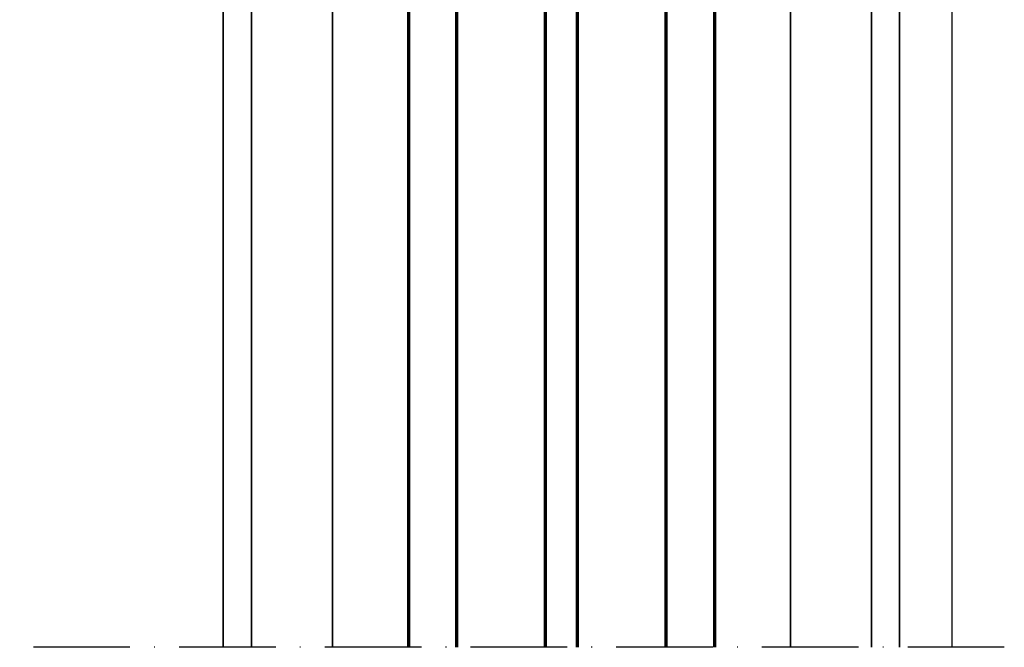
# Model space of a CAD drawing. Units: millimetres. Extents: x 2450 to 23610, y -352 to 2500.
# Drawn here: x 6255 to 6377, y 2119 to 2197 of the extents above; entities that cross this region are included whole.
import ezdxf

# ---------------------------------------------------------------- set-up
doc = ezdxf.new("R2010")
doc.units = ezdxf.units.MM
doc.linetypes.add('ACAD_ISO10W100', pattern=[18, 12, -3, 0, -3])
for name, color, linetype, lineweight in [('S03_AL_Kontur', 255, 'Continuous', 35), ('S15_Glas_Kontur', 4, 'Continuous', 70), ('S18_Mittellinie', 10, 'ACAD_ISO10W100', 25)]:
    doc.layers.add(name, color=color, linetype=linetype, lineweight=lineweight)

msp = doc.modelspace()

# ---------------------------------------------------------------- linework, layer by layer
msp.add_line((6370.65, 2245.84), (6370.65, 2119.19))
at = {"layer": 'S03_AL_Kontur'}
for p, q in [((6283.65, 2245.55), (6283.65, 2119.19)), ((6360.65, 2119.19), (6360.65, 2245.53)), ((6364.15, 2245.84), (6364.15, 2119.19)), ((6293.7, 2245.25), (6293.7, 2119.19)), ((6350.6, 2245.25), (6350.6, 2119.19)), ((6280.12, 2243.55), (6280.12, 2119.19))]:
    msp.add_line(p, q, dxfattribs=at)
at = {"layer": 'S15_Glas_Kontur', "color": 4}
for p, q in [((6303.15, 2256.05), (6303.15, 2119.19)), ((6309.15, 2119.19), (6309.15, 2256.05)), ((6320.15, 2256.05), (6320.15, 2119.19)), ((6324.15, 2119.19), (6324.15, 2256.05)), ((6335.15, 2119.19), (6335.15, 2256.05)), ((6341.15, 2256.05), (6341.15, 2119.19))]:
    msp.add_line(p, q, dxfattribs=at)
at = {"layer": 'S18_Mittellinie'}
msp.add_line((6377.16, 2119.19), (6167.12, 2119.19), dxfattribs=at)

doc.saveas('drawing.dxf')
